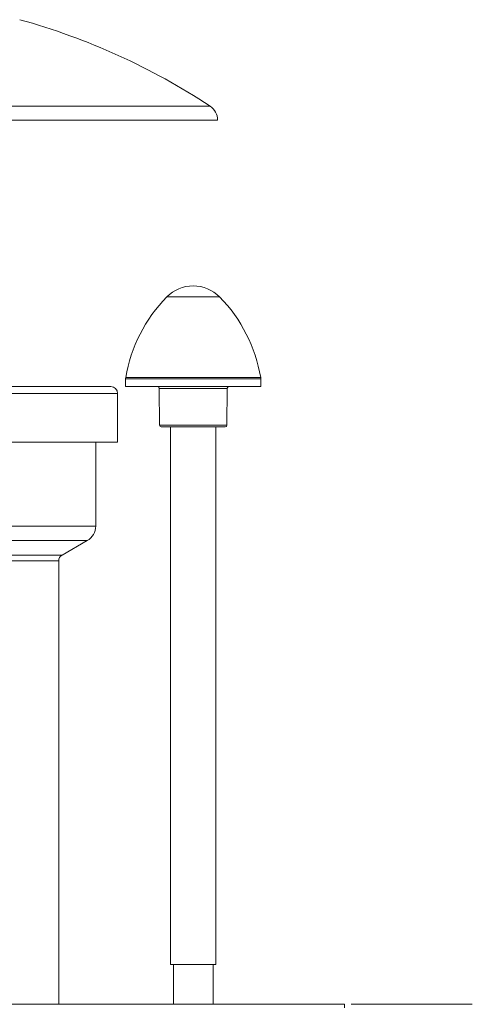
# Model space of a CAD drawing. Units: millimetres. Extents: x -879 to 1150, y -1210 to 1499.
# Drawn here: x 185 to 320, y 1185 to 1478 of the extents above; entities that cross this region are included whole.
import ezdxf

# ---------------------------------------------------------------- set-up
doc = ezdxf.new("R2010")
doc.units = ezdxf.units.MM

msp = doc.modelspace()

# ---------------------------------------------------------------- linework, layer by layer
at = {"color": 8, "linetype": 'Continuous', "lineweight": 0}
for p, q in [((241.75, 1451.98), (51.74, 1451.98)), ((236.74, 1395.15), (228.88, 1395.15)), ((244.61, 1395.15), (236.74, 1395.15)), ((256.85, 1370.74), (216.64, 1370.74)), ((216.68, 1371.18), (236.74, 1371.18)), ((236.74, 1371.18), (256.81, 1371.18)), ((79.24, 1366.46), (214.24, 1366.46)), ((246.85, 1367.96), (226.64, 1367.96)), ((226.74, 1356.95), (246.75, 1356.95)), ((85.74, 1326.96), (207.74, 1326.96)), ((88.26, 1322.62), (205.23, 1322.62)), ((95.74, 1318.34), (197.75, 1318.34)), ((96.74, 1316.6), (196.74, 1316.6))]:
    msp.add_line(p, q, dxfattribs=at)
at = {"color": 7, "linetype": 'Continuous', "lineweight": 0}
for p, q in [((243.99, 1447.8), (49.49, 1447.8)), ((216.64, 1370.74), (216.6, 1368.46)), ((256.89, 1368.46), (256.85, 1370.74)), ((81.24, 1368.46), (212.24, 1368.46)), ((214.24, 1351.96), (214.24, 1366.46)), ((256.89, 1368.46), (216.6, 1368.46)), ((226.64, 1367.96), (226.74, 1356.95)), ((246.75, 1356.95), (246.85, 1367.96)), ((246.25, 1356.46), (227.24, 1356.46)), ((229.99, 1356.46), (229.99, 1196.46)), ((243.49, 1196.46), (243.49, 1356.46)), ((79.24, 1351.96), (214.24, 1351.96)), ((207.74, 1326.96), (207.74, 1351.96)), ((197.75, 1318.34), (205.23, 1322.62)), ((196.74, 1184.6), (196.74, 1316.6)), ((229.99, 1196.46), (243.49, 1196.46)), ((230.84, 1196.46), (230.84, 1184.6)), ((242.64, 1184.6), (242.64, 1196.46)), ((281.74, 1184.6), (11.74, 1184.6)), ((281.74, 1184.6), (281.74, 1183.6)), ((319.74, 1184.6), (283.74, 1184.6))]:
    msp.add_line(p, q, dxfattribs=at)
for centre, radius, start, end in [((131.72, 1284.96), 200, 56.6245, 74.5066), ((238.99, 1447.8), 5, 0, 56.6245), ((236.74, 1387.46), 11, 44.3602, 135.6398), ((261.05, 1363.69), 45, 135.6398, 170.4088), ((212.44, 1363.69), 45, 9.5912, 44.3602), ((219.64, 1370.68), 3, 170.4088, 179), ((253.85, 1370.68), 3, 1, 9.5912), ((212.24, 1366.46), 2, 0, 90), ((226.14, 1367.96), 0.5, 0.5, 90), ((247.35, 1367.96), 0.5, 90, 179.5), ((227.24, 1356.96), 0.5, 180.5, 270), ((246.25, 1356.96), 0.5, 270, 359.5), ((202.74, 1326.96), 5, 299.8, 0), ((198.74, 1316.6), 2, 119.8, 180)]:
    msp.add_arc(centre, radius, start, end, dxfattribs=at)

doc.saveas('drawing.dxf')
